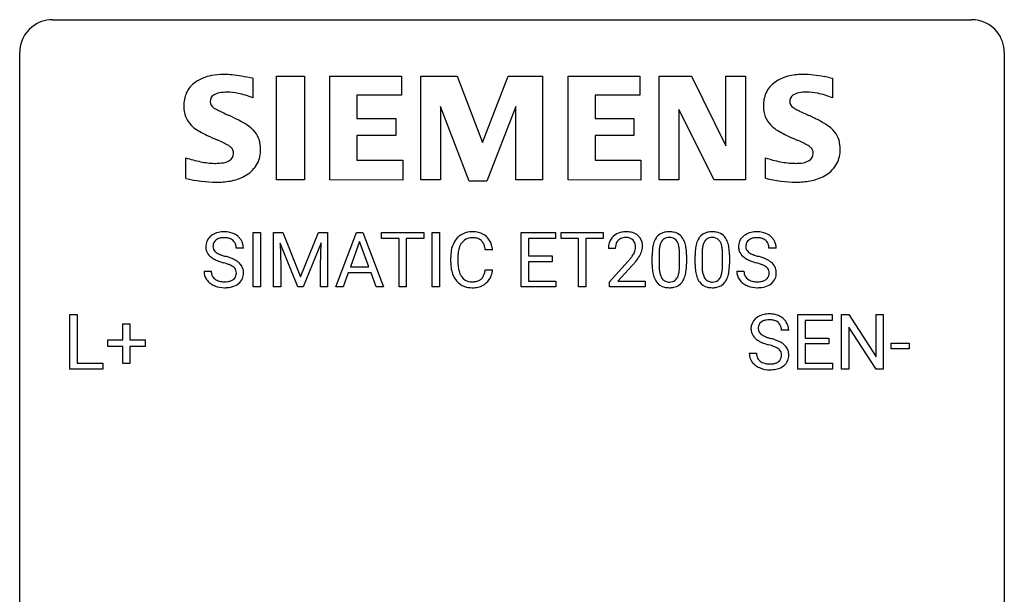
# Model space of a CAD drawing. Extents: x 2.8 to 26.6, y -2.8 to 52.8.
# Drawn here: x 2.8 to 26.6, y 38.9 to 52.8 of the extents above; entities that cross this region are included whole.
import ezdxf

# ---------------------------------------------------------------- set-up
doc = ezdxf.new("R2010")
doc.units = 0
doc.layers.add('DEFAULT_255_1_388', color=255, linetype='CONTINUOUS')
doc.layers.add('DEFAULT_255_2_778', color=255, linetype='CONTINUOUS')

msp = doc.modelspace()

# ---------------------------------------------------------------- linework, layer by layer
at = {"layer": 'DEFAULT_255_1_388'}
for p, q in [((8.427, 46.324), (8.427, 47.639)), ((8.427, 47.639), (8.6, 47.639)), ((8.6, 47.639), (8.6, 46.324)), ((8.917, 47.639), (9.141, 47.639)), ((8.917, 46.324), (8.917, 47.639)), ((9.141, 47.639), (9.571, 46.566)), ((9.571, 46.566), (10.001, 47.639)), ((10.001, 47.639), (10.226, 47.639)), ((10.226, 47.639), (10.226, 46.324)), ((10.422, 46.324), (10.924, 47.639)), ((10.924, 47.639), (11.076, 47.639)), ((11.076, 47.639), (11.579, 46.324)), ((11.531, 47.497), (11.531, 47.639)), ((11.531, 47.639), (12.549, 47.639)), ((12.549, 47.639), (12.549, 47.497)), ((12.756, 46.324), (12.756, 47.639)), ((12.756, 47.639), (12.93, 47.639)), ((12.93, 47.639), (12.93, 46.324)), ((14.91, 46.324), (14.91, 47.639)), ((14.91, 47.639), (15.736, 47.639)), ((15.736, 47.639), (15.736, 47.497)), ((15.871, 47.497), (15.871, 47.639)), ((15.871, 47.639), (16.888, 47.639)), ((16.888, 47.639), (16.888, 47.497)), ((10.069, 47.389), (9.637, 46.324)), ((10.053, 46.836), (10.069, 47.389)), ((11, 47.425), (10.777, 46.81)), ((11.224, 46.81), (11, 47.425)), ((11.953, 47.497), (11.531, 47.497)), ((11.953, 46.324), (11.953, 47.497)), ((12.549, 47.497), (12.126, 47.497)), ((12.126, 47.497), (12.126, 46.324)), ((15.736, 47.497), (15.083, 47.497)), ((15.083, 47.497), (15.083, 47.074)), ((16.293, 47.497), (15.871, 47.497)), ((16.293, 46.324), (16.293, 47.497)), ((16.888, 47.497), (16.466, 47.497)), ((16.466, 47.497), (16.466, 46.324)), ((8.189, 47.259), (8.015, 47.259)), ((9.505, 46.324), (9.074, 47.386)), ((9.074, 47.386), (9.091, 46.836)), ((14.215, 47.217), (14.04, 47.217)), ((17.182, 47.252), (17.015, 47.252)), ((21.074, 47.259), (20.899, 47.259)), ((13.202, 46.92), (13.202, 47.047)), ((13.376, 47.042), (13.376, 46.915)), ((15.083, 47.074), (15.653, 47.074)), ((15.653, 46.932), (15.083, 46.932)), ((15.083, 46.932), (15.083, 46.466)), ((15.653, 47.074), (15.653, 46.932)), ((17.04, 46.444), (17.496, 46.95)), ((18.074, 46.862), (18.074, 47.086)), ((18.241, 47.126), (18.241, 46.859)), ((18.737, 46.84), (18.737, 47.114)), ((18.904, 47.102), (18.904, 46.885)), ((19.113, 46.862), (19.113, 47.086)), ((19.28, 47.126), (19.28, 46.859)), ((19.776, 46.84), (19.776, 47.114)), ((19.943, 47.102), (19.943, 46.885)), ((7.236, 46.705), (7.41, 46.705)), ((9.091, 46.836), (9.091, 46.324)), ((10.053, 46.324), (10.053, 46.836)), ((10.777, 46.81), (11.224, 46.81)), ((14.04, 46.741), (14.215, 46.741)), ((17.594, 46.842), (17.242, 46.46)), ((20.121, 46.705), (20.295, 46.705)), ((10.724, 46.667), (10.601, 46.324)), ((11.276, 46.667), (10.724, 46.667)), ((11.401, 46.324), (11.276, 46.667)), ((15.083, 46.466), (15.745, 46.466)), ((15.745, 46.466), (15.745, 46.324)), ((17.04, 46.324), (17.04, 46.444)), ((17.242, 46.46), (17.902, 46.46)), ((17.902, 46.46), (17.902, 46.324)), ((8.6, 46.324), (8.427, 46.324)), ((9.091, 46.324), (8.917, 46.324)), ((9.637, 46.324), (9.505, 46.324)), ((10.226, 46.324), (10.053, 46.324)), ((10.601, 46.324), (10.422, 46.324)), ((11.579, 46.324), (11.401, 46.324)), ((12.126, 46.324), (11.953, 46.324)), ((12.93, 46.324), (12.756, 46.324)), ((15.745, 46.324), (14.91, 46.324)), ((16.466, 46.324), (16.293, 46.324)), ((17.902, 46.324), (17.04, 46.324)), ((3.994, 44.339), (3.994, 45.655)), ((3.994, 45.655), (4.168, 45.655)), ((4.168, 45.655), (4.168, 44.481)), ((21.601, 44.339), (21.601, 45.655)), ((21.601, 45.655), (22.427, 45.655)), ((22.427, 45.512), (21.774, 45.512)), ((21.774, 45.512), (21.774, 45.089)), ((22.427, 45.655), (22.427, 45.512)), ((22.652, 44.339), (22.652, 45.655)), ((22.652, 45.655), (22.827, 45.655)), ((22.827, 45.655), (23.491, 44.637)), ((23.491, 44.637), (23.491, 45.655)), ((23.491, 45.655), (23.663, 45.655)), ((23.663, 45.655), (23.663, 44.339)), ((5.274, 45.045), (5.274, 45.429)), ((5.274, 45.429), (5.442, 45.429)), ((5.442, 45.429), (5.442, 45.045)), ((21.376, 45.275), (21.201, 45.275)), ((23.489, 44.339), (22.827, 45.353)), ((22.827, 45.353), (22.827, 44.339)), ((4.907, 44.887), (4.907, 45.045)), ((4.907, 45.045), (5.274, 45.045)), ((5.442, 45.045), (5.809, 45.045)), ((5.809, 45.045), (5.809, 44.887)), ((21.774, 45.089), (22.344, 45.089)), ((22.344, 45.089), (22.344, 44.947)), ((5.274, 44.887), (4.907, 44.887)), ((5.274, 44.471), (5.274, 44.887)), ((5.809, 44.887), (5.442, 44.887)), ((5.442, 44.887), (5.442, 44.471)), ((22.344, 44.947), (21.774, 44.947)), ((21.774, 44.947), (21.774, 44.481)), ((23.852, 44.83), (23.852, 44.966)), ((23.852, 44.966), (24.293, 44.966)), ((24.293, 44.83), (23.852, 44.83)), ((24.293, 44.966), (24.293, 44.83)), ((20.422, 44.721), (20.597, 44.721)), ((4.792, 44.339), (3.994, 44.339)), ((4.168, 44.481), (4.792, 44.481)), ((4.792, 44.481), (4.792, 44.339)), ((5.442, 44.471), (5.274, 44.471)), ((22.436, 44.339), (21.601, 44.339)), ((21.774, 44.481), (22.436, 44.481)), ((22.436, 44.481), (22.436, 44.339)), ((22.827, 44.339), (22.652, 44.339)), ((23.663, 44.339), (23.489, 44.339))]:
    msp.add_line(p, q, dxfattribs=at)
for centre, radius, start, end in [((7.675, 47.216), 0.436, 101.9879, 128.8742), ((7.72, 47.023), 0.635, 89.5906, 102.3171), ((7.728, 47.059), 0.599, 77.2359, 90.3249), ((7.751, 47.167), 0.488, 63.838, 77.0809), ((13.713, 47.16), 0.496, 95.646, 121.549), ((13.731, 47.035), 0.622, 89.9246, 96.1376), ((13.736, 47.048), 0.609, 76.6779, 90.4564), ((13.781, 47.227), 0.425, 47.4859, 76.9287), ((17.403, 47.26), 0.394, 100.787, 133.4382), ((17.442, 47.085), 0.572, 89.6607, 101.3702), ((17.449, 47.092), 0.565, 78.2173, 90.4129), ((17.489, 47.275), 0.378, 55.9269, 78.4888), ((18.437, 47.329), 0.322, 101.644, 144.5143), ((18.484, 47.139), 0.518, 89.5283, 102.582), ((18.493, 47.135), 0.522, 77.0438, 90.5082), ((18.539, 47.32), 0.332, 48.2778, 77.4996), ((19.476, 47.329), 0.322, 101.644, 144.5143), ((19.524, 47.139), 0.518, 89.5283, 102.582), ((19.532, 47.135), 0.522, 77.0438, 90.5082), ((19.578, 47.32), 0.332, 48.2778, 77.4996), ((20.56, 47.216), 0.436, 101.9879, 128.8742), ((20.605, 47.023), 0.635, 89.5906, 102.3171), ((20.613, 47.059), 0.599, 77.2359, 90.3249), ((20.636, 47.167), 0.488, 63.838, 77.0809), ((7.592, 47.304), 0.314, 132.4834, 181.0242), ((7.659, 47.241), 0.406, 129.2526, 133.4249), ((7.637, 47.313), 0.184, 127.7287, 176.7106), ((7.664, 47.28), 0.226, 114.0403, 127.9849), ((7.695, 47.207), 0.305, 99.0696, 113.7659), ((7.722, 47.045), 0.47, 89.6695, 99.2313), ((7.725, 47), 0.515, 86.2643, 90.0533), ((7.737, 47.136), 0.378, 73.7889, 86.6654), ((7.774, 47.26), 0.249, 48.5927, 74.1243), ((7.793, 47.283), 0.219, 14.9782, 48.2005), ((7.782, 47.226), 0.422, 45.9863, 64.1609), ((7.812, 47.259), 0.377, 32.2748, 45.6545), ((7.819, 47.261), 0.37, 359.6507, 32.613), ((13.742, 47.151), 0.522, 136.7832, 155.2473), ((13.698, 47.188), 0.465, 121.7633, 136.4281), ((13.798, 47.146), 0.409, 143.0753, 163.1919), ((13.712, 47.212), 0.301, 109.2998, 143.3037), ((13.727, 47.154), 0.36, 89.3452, 108.5744), ((13.732, 47.022), 0.492, 87.3803, 90.0252), ((13.74, 47.141), 0.374, 74.7009, 87.8124), ((13.775, 47.261), 0.248, 47.4372, 75.0696), ((13.769, 47.262), 0.251, 27.8167, 46.4008), ((13.764, 47.216), 0.444, 16.5424, 46.8935), ((17.473, 47.256), 0.458, 163.2878, 180.5582), ((17.382, 47.281), 0.364, 133.4541, 162.9471), ((17.42, 47.287), 0.234, 136.1757, 166.3673), ((17.406, 47.298), 0.216, 129.7286, 135.7539), ((17.415, 47.284), 0.233, 102.1738, 129.2061), ((17.442, 47.168), 0.352, 89.5461, 102.5418), ((17.446, 47.229), 0.291, 82.1602, 90.1506), ((17.461, 47.312), 0.207, 43.4417, 83.1661), ((17.452, 47.303), 0.219, 16.1713, 43.5286), ((17.511, 47.313), 0.334, 47.9298, 55.4049), ((17.523, 47.325), 0.318, 4.3348, 48.056), ((18.582, 47.243), 0.492, 148.7922, 164.5682), ((18.475, 47.302), 0.369, 144.5884, 148.1162), ((18.585, 47.256), 0.329, 149.4208, 163.6283), ((18.465, 47.328), 0.189, 105.7981, 149.7388), ((18.486, 47.253), 0.267, 89.3804, 105.6764), ((18.49, 47.224), 0.296, 81.1057, 90.2187), ((18.51, 47.323), 0.195, 30.7408, 82.4658), ((18.451, 47.285), 0.265, 24.2875, 31.3934), ((18.319, 47.229), 0.409, 12.0807, 23.8171), ((18.547, 47.334), 0.316, 36.3142, 47.6307), ((18.449, 47.269), 0.434, 18.2931, 35.677), ((18.163, 47.17), 0.736, 8.0247, 18.5606), ((19.621, 47.243), 0.492, 148.7922, 164.5682), ((19.514, 47.302), 0.369, 144.5884, 148.1162), ((19.624, 47.256), 0.329, 149.4208, 163.6283), ((19.504, 47.328), 0.189, 105.7981, 149.7388), ((19.525, 47.253), 0.267, 89.3804, 105.6764), ((19.529, 47.224), 0.296, 81.1057, 90.2187), ((19.549, 47.323), 0.195, 30.7408, 82.4658), ((19.49, 47.285), 0.265, 24.2875, 31.3934), ((19.358, 47.229), 0.409, 12.0807, 23.8171), ((19.586, 47.334), 0.316, 36.3142, 47.6307), ((19.488, 47.269), 0.434, 18.2931, 35.677), ((19.202, 47.17), 0.736, 8.0247, 18.5606), ((20.476, 47.304), 0.314, 132.4834, 181.0242), ((20.543, 47.241), 0.406, 129.2526, 133.4249), ((20.521, 47.313), 0.184, 127.7287, 176.7106), ((20.549, 47.28), 0.226, 114.0403, 127.9849), ((20.579, 47.207), 0.305, 99.0696, 113.7659), ((20.607, 47.045), 0.47, 89.6695, 99.2313), ((20.61, 47), 0.515, 86.2643, 90.0533), ((20.621, 47.136), 0.378, 73.7889, 86.6654), ((20.659, 47.26), 0.249, 48.5927, 74.1243), ((20.677, 47.283), 0.219, 14.9782, 48.2005), ((20.667, 47.226), 0.422, 45.9863, 64.1609), ((20.697, 47.259), 0.377, 32.2748, 45.6545), ((20.704, 47.261), 0.37, 359.6507, 32.613), ((7.593, 47.296), 0.315, 179.5063, 199.8695), ((7.585, 47.298), 0.308, 200.6782, 228.1765), ((7.713, 47.302), 0.26, 175.1781, 180.0581), ((7.618, 47.3), 0.166, 179.6141, 228.1247), ((7.668, 47.346), 0.233, 226.5785, 230.8792), ((7.721, 47.417), 0.321, 231.4636, 241.9262), ((7.713, 47.262), 0.301, 359.4697, 14.9832), ((14.076, 47.051), 0.874, 169.5838, 180.2758), ((13.869, 47.089), 0.664, 155.0367, 169.6003), ((14.017, 47.077), 0.639, 162.9376, 174.6209), ((13.645, 47.196), 0.392, 15.7651, 27.941), ((13.421, 47.131), 0.625, 7.8889, 15.9242), ((13.583, 47.157), 0.635, 5.4073, 17.0364), ((17.533, 47.257), 0.351, 165.9091, 178.8685), ((17.631, 47.252), 0.448, 178.4391, 180.0084), ((17.356, 47.289), 0.318, 331.4255, 352.9366), ((17.395, 47.288), 0.278, 359.4863, 15.9343), ((17.372, 47.285), 0.302, 353.2258, 0.0166), ((17.142, 47.43), 0.721, 326.9133, 338.3508), ((17.448, 47.312), 0.394, 337.8914, 358.9968), ((17.399, 47.306), 0.442, 359.9252, 5.5972), ((19.418, 47.091), 1.344, 173.7674, 180.2316), ((18.91, 47.148), 0.833, 164.3059, 173.9001), ((19.534, 47.115), 1.292, 177.8639, 179.5036), ((19.191, 47.131), 0.95, 172.0258, 178.0705), ((18.82, 47.184), 0.575, 163.3765, 172.1411), ((18.009, 47.16), 0.726, 4.8365, 12.2906), ((17.535, 47.118), 1.202, 359.8093, 4.9408), ((17.695, 47.101), 1.21, 1.1275, 8.1718), ((20.457, 47.091), 1.344, 173.7674, 180.2316), ((19.949, 47.148), 0.833, 164.3059, 173.9001), ((20.573, 47.115), 1.292, 177.8639, 179.5036), ((20.23, 47.131), 0.95, 172.0258, 178.0705), ((19.859, 47.184), 0.575, 163.3765, 172.1411), ((19.048, 47.16), 0.726, 4.8365, 12.2906), ((18.574, 47.118), 1.202, 359.8093, 4.9408), ((18.734, 47.101), 1.21, 1.1275, 8.1718), ((20.478, 47.296), 0.315, 179.5063, 199.8695), ((20.469, 47.298), 0.308, 200.6782, 228.1765), ((20.598, 47.302), 0.26, 175.1781, 180.0581), ((20.503, 47.3), 0.166, 179.6141, 228.1247), ((20.553, 47.346), 0.233, 226.5785, 230.8792), ((20.606, 47.417), 0.321, 231.4636, 241.9262), ((20.598, 47.262), 0.301, 359.4697, 14.9832), ((7.639, 47.351), 0.385, 227.4063, 229.9877), ((7.728, 47.464), 0.528, 230.4982, 241.8088), ((7.9, 47.779), 0.887, 241.6337, 249.0065), ((7.856, 47.665), 0.603, 241.7177, 248.3259), ((8.089, 48.265), 1.409, 248.9197, 254.1442), ((8.011, 48.051), 1.02, 248.2007, 252.4528), ((8.147, 48.469), 1.459, 252.3389, 254.347), ((7.298, 45.434), 1.692, 71.0197, 74.4085), ((7.489, 45.985), 1.109, 66.1845, 71.0865), ((7.664, 46.379), 0.678, 59.3537, 66.2693), ((7.764, 46.548), 0.481, 49.1022, 59.3294), ((7.856, 46.653), 0.342, 32.7924, 49.2504), ((14.284, 46.92), 1.082, 179.9915, 181.5398), ((14.313, 47.044), 0.936, 174.3421, 180.143), ((14.208, 46.91), 0.832, 179.6817, 189.1506), ((15.978, 48.292), 2.026, 318.5133, 320.7829), ((16.573, 47.808), 1.259, 320.7373, 323.9739), ((17.014, 47.488), 0.715, 323.8963, 328.6419), ((17.244, 47.346), 0.444, 328.8295, 331.7891), ((16.694, 47.717), 1.254, 319.6472, 327.096), ((17.33, 47.087), 1.575, 0.5433, 1.3867), ((18.369, 47.087), 1.575, 0.5433, 1.3867), ((20.524, 47.351), 0.385, 227.4063, 229.9877), ((20.612, 47.464), 0.528, 230.4982, 241.8088), ((20.784, 47.779), 0.887, 241.6337, 249.0065), ((20.74, 47.665), 0.603, 241.7177, 248.3259), ((20.973, 48.265), 1.409, 248.9197, 254.1442), ((20.896, 48.051), 1.02, 248.2007, 252.4528), ((21.032, 48.469), 1.459, 252.3389, 254.347), ((20.183, 45.434), 1.692, 71.0197, 74.4085), ((20.374, 45.985), 1.109, 66.1845, 71.0865), ((20.549, 46.379), 0.678, 59.3537, 66.2693), ((20.649, 46.548), 0.481, 49.1022, 59.3294), ((20.741, 46.653), 0.342, 32.7924, 49.2504), ((7.583, 46.701), 0.347, 179.2419, 215.2648), ((7.669, 46.702), 0.259, 179.3356, 199.1046), ((7.204, 45.176), 1.805, 71.7184, 73.9261), ((7.406, 45.782), 1.166, 68.006, 71.8055), ((7.6, 46.257), 0.653, 62.2517, 68.1219), ((7.755, 46.551), 0.321, 52.7382, 62.4979), ((7.848, 46.673), 0.168, 16.4721, 52.6262), ((7.797, 46.659), 0.221, 359.4175, 16.1976), ((7.891, 46.678), 0.299, 31.1212, 32.3977), ((7.882, 46.675), 0.308, 8.1117, 30.7958), ((7.791, 46.659), 0.401, 359.8391, 8.4707), ((14.051, 46.908), 0.849, 181.122, 193.8755), ((13.784, 46.838), 0.574, 193.548, 219.5756), ((13.927, 46.863), 0.546, 188.9911, 203.5772), ((13.419, 46.833), 0.628, 343.1447, 351.0104), ((13.256, 46.863), 0.794, 350.7125, 351.1627), ((13.598, 46.808), 0.62, 340.1775, 353.7812), ((16.263, 48.073), 1.813, 317.2588, 319.9046), ((19.586, 46.882), 1.512, 180.7435, 181.1522), ((19.281, 46.87), 1.207, 180.8977, 188.0055), ((18.835, 46.806), 0.757, 187.8816, 198.2347), ((19.412, 46.855), 1.171, 179.7996, 185.2461), ((18.957, 46.812), 0.714, 185.1412, 193.0082), ((18.157, 46.78), 0.576, 343.0498, 351.9392), ((17.767, 46.838), 0.97, 351.8072, 357.7958), ((17.403, 46.857), 1.334, 357.5871, 359.2682), ((18.048, 46.821), 0.853, 344.4935, 353.9764), ((17.527, 46.879), 1.378, 353.8441, 0.2288), ((20.625, 46.882), 1.512, 180.7435, 181.1522), ((20.32, 46.87), 1.207, 180.8977, 188.0055), ((19.874, 46.806), 0.757, 187.8816, 198.2347), ((20.451, 46.855), 1.171, 179.7996, 185.2461), ((19.996, 46.812), 0.714, 185.1412, 193.0082), ((19.196, 46.78), 0.576, 343.0498, 351.9392), ((18.806, 46.838), 0.97, 351.8072, 357.7958), ((18.442, 46.857), 1.334, 357.5871, 359.2682), ((19.088, 46.821), 0.853, 344.4935, 353.9764), ((18.566, 46.879), 1.378, 353.8441, 0.2288), ((20.468, 46.701), 0.347, 179.2419, 215.2648), ((20.554, 46.702), 0.259, 179.3356, 199.1046), ((20.089, 45.176), 1.805, 71.7184, 73.9261), ((20.291, 45.782), 1.166, 68.006, 71.8055), ((20.484, 46.257), 0.653, 62.2517, 68.1219), ((20.64, 46.551), 0.321, 52.7382, 62.4979), ((20.733, 46.673), 0.168, 16.4721, 52.6262), ((20.681, 46.659), 0.221, 359.4175, 16.1976), ((20.776, 46.678), 0.299, 31.1212, 32.3977), ((20.767, 46.675), 0.308, 8.1117, 30.7958), ((20.676, 46.659), 0.401, 359.8391, 8.4707), ((7.614, 46.723), 0.385, 215.3403, 233.0843), ((7.632, 46.692), 0.221, 199.883, 232.7061), ((7.685, 46.759), 0.306, 232.3736, 255.5137), ((7.723, 46.899), 0.451, 255.2448, 267.5318), ((7.733, 47.038), 0.59, 267.1565, 270.0295), ((7.736, 46.988), 0.54, 269.7, 278.1662), ((7.765, 46.793), 0.344, 278.0229, 290.6255), ((7.804, 46.689), 0.232, 290.6616, 307.0374), ((7.838, 46.647), 0.179, 306.3942, 355.3032), ((7.781, 46.656), 0.237, 354.3662, 0.0709), ((7.882, 46.652), 0.311, 307.5917, 336.4314), ((7.862, 46.654), 0.33, 337.4732, 0.7538), ((13.691, 46.759), 0.451, 219.3628, 250.0611), ((13.805, 46.813), 0.415, 203.9075, 215.1312), ((13.701, 46.732), 0.284, 213.9072, 263.8849), ((13.715, 46.821), 0.373, 263.1758, 270.1031), ((13.719, 46.961), 0.513, 269.6723, 279.0607), ((13.749, 46.78), 0.329, 278.8749, 293.635), ((13.785, 46.695), 0.238, 293.8554, 310.0518), ((13.786, 46.688), 0.232, 311.0645, 332.0111), ((13.651, 46.762), 0.385, 331.6587, 343.2877), ((13.775, 46.743), 0.432, 311.456, 340.4421), ((18.556, 46.712), 0.462, 197.9695, 215.2623), ((18.441, 46.635), 0.323, 215.8618, 257.2788), ((18.659, 46.741), 0.408, 192.7897, 205.2507), ((18.542, 46.689), 0.279, 205.8002, 211.2546), ((18.483, 46.649), 0.208, 210.379, 238.4008), ((18.481, 46.654), 0.212, 239.6522, 265.9794), ((18.49, 46.73), 0.288, 265.1324, 270.0603), ((18.493, 46.694), 0.251, 269.3314, 287.218), ((18.509, 46.637), 0.193, 287.7958, 329.0809), ((18.539, 46.634), 0.324, 280.5802, 324.9173), ((18.401, 46.704), 0.32, 328.6635, 343.3325), ((18.497, 46.664), 0.375, 324.9361, 328.6153), ((18.385, 46.725), 0.503, 329.2804, 344.7473), ((19.595, 46.712), 0.462, 197.9695, 215.2623), ((19.48, 46.635), 0.323, 215.8618, 257.2788), ((19.699, 46.741), 0.408, 192.7897, 205.2507), ((19.581, 46.689), 0.279, 205.8002, 211.2546), ((19.522, 46.649), 0.208, 210.379, 238.4008), ((19.52, 46.654), 0.212, 239.6522, 265.9794), ((19.529, 46.73), 0.288, 265.1324, 270.0603), ((19.533, 46.694), 0.251, 269.3314, 287.218), ((19.548, 46.637), 0.193, 287.7958, 329.0809), ((19.578, 46.634), 0.324, 280.5802, 324.9173), ((19.44, 46.704), 0.32, 328.6635, 343.3325), ((19.536, 46.664), 0.375, 324.9361, 328.6153), ((19.424, 46.725), 0.503, 329.2804, 344.7473), ((20.498, 46.723), 0.385, 215.3403, 233.0843), ((20.517, 46.692), 0.221, 199.883, 232.7061), ((20.57, 46.759), 0.306, 232.3736, 255.5137), ((20.608, 46.899), 0.451, 255.2448, 267.5318), ((20.618, 47.038), 0.59, 267.1565, 270.0295), ((20.621, 46.988), 0.54, 269.7, 278.1662), ((20.65, 46.793), 0.344, 278.0229, 290.6255), ((20.689, 46.689), 0.232, 290.6616, 307.0374), ((20.723, 46.647), 0.179, 306.3942, 355.3032), ((20.665, 46.656), 0.237, 354.3662, 0.0709), ((20.766, 46.652), 0.311, 307.5917, 336.4314), ((20.746, 46.654), 0.33, 337.4732, 0.7538), ((7.676, 46.807), 0.49, 233.1672, 246.4952), ((7.723, 46.906), 0.599, 246.138, 248.0541), ((7.729, 46.927), 0.622, 248.2707, 270.4055), ((7.734, 47.157), 0.851, 269.9709, 272.8181), ((7.748, 46.954), 0.648, 272.4385, 284.6465), ((7.804, 46.749), 0.436, 284.3734, 307.1426), ((7.831, 46.708), 0.387, 307.6561, 308.4562), ((13.71, 46.831), 0.525, 250.7885, 270.6488), ((13.716, 47.111), 0.805, 269.9996, 270.3613), ((13.722, 46.959), 0.654, 269.9359, 282.8097), ((13.771, 46.755), 0.443, 282.4332, 310.7515), ((18.486, 46.809), 0.503, 256.6229, 270.5105), ((18.494, 46.822), 0.517, 269.5979, 281.6733), ((19.525, 46.809), 0.503, 256.6229, 270.5105), ((19.533, 46.822), 0.517, 269.5979, 281.6733), ((20.561, 46.807), 0.49, 233.1672, 246.4952), ((20.608, 46.906), 0.599, 246.138, 248.0541), ((20.614, 46.927), 0.622, 248.2707, 270.4055), ((20.619, 47.157), 0.851, 269.9709, 272.8181), ((20.633, 46.954), 0.648, 272.4385, 284.6465), ((20.689, 46.749), 0.436, 284.3734, 307.1426), ((20.715, 46.708), 0.387, 307.6561, 308.4562), ((20.778, 45.32), 0.314, 132.4834, 181.0242), ((20.845, 45.257), 0.406, 129.2526, 133.4249), ((20.862, 45.232), 0.436, 101.9879, 128.8742), ((20.85, 45.295), 0.226, 114.0403, 127.9849), ((20.881, 45.223), 0.305, 99.0696, 113.7659), ((20.907, 45.038), 0.635, 89.5906, 102.3171), ((20.909, 45.06), 0.47, 89.6695, 99.2313), ((20.915, 45.074), 0.599, 77.2359, 90.3249), ((20.912, 45.016), 0.515, 86.2643, 90.0533), ((20.923, 45.152), 0.378, 73.7889, 86.6654), ((20.961, 45.275), 0.249, 48.5927, 74.1243), ((20.938, 45.183), 0.488, 63.838, 77.0809), ((20.969, 45.241), 0.422, 45.9863, 64.1609), ((20.998, 45.275), 0.377, 32.2748, 45.6545), ((20.779, 45.312), 0.315, 179.5063, 199.8695), ((20.9, 45.317), 0.26, 175.1781, 180.0581), ((20.805, 45.316), 0.166, 179.6141, 228.1247), ((20.823, 45.329), 0.184, 127.7287, 176.7106), ((20.979, 45.299), 0.219, 14.9782, 48.2005), ((20.9, 45.277), 0.301, 359.4697, 14.9832), ((21.006, 45.277), 0.37, 359.6507, 32.613), ((20.771, 45.313), 0.308, 200.6782, 228.1765), ((20.826, 45.367), 0.385, 227.4063, 229.9877), ((20.914, 45.479), 0.528, 230.4982, 241.8088), ((21.086, 45.794), 0.887, 241.6337, 249.0065), ((20.855, 45.362), 0.233, 226.5785, 230.8792), ((20.908, 45.432), 0.321, 231.4636, 241.9262), ((21.042, 45.68), 0.603, 241.7177, 248.3259), ((21.198, 46.066), 1.02, 248.2007, 252.4528), ((21.333, 46.485), 1.459, 252.3389, 254.347), ((20.485, 43.45), 1.692, 71.0197, 74.4085), ((20.676, 44), 1.109, 66.1845, 71.0865), ((20.851, 44.395), 0.678, 59.3537, 66.2693), ((21.275, 46.281), 1.409, 248.9197, 254.1442), ((20.391, 43.192), 1.805, 71.7184, 73.9261), ((20.593, 43.798), 1.166, 68.006, 71.8055), ((20.786, 44.273), 0.653, 62.2517, 68.1219), ((20.942, 44.566), 0.321, 52.7382, 62.4979), ((21.034, 44.688), 0.168, 16.4721, 52.6262), ((20.951, 44.564), 0.481, 49.1022, 59.3294), ((21.043, 44.669), 0.342, 32.7924, 49.2504), ((21.078, 44.694), 0.299, 31.1212, 32.3977), ((21.069, 44.69), 0.308, 8.1117, 30.7958), ((20.77, 44.716), 0.347, 179.2419, 215.2648), ((20.856, 44.718), 0.259, 179.3356, 199.1046), ((20.819, 44.708), 0.221, 199.883, 232.7061), ((20.872, 44.775), 0.306, 232.3736, 255.5137), ((21.025, 44.663), 0.179, 306.3942, 355.3032), ((20.983, 44.674), 0.221, 359.4175, 16.1976), ((20.967, 44.672), 0.237, 354.3662, 0.0709), ((21.068, 44.667), 0.311, 307.5917, 336.4314), ((21.048, 44.669), 0.33, 337.4732, 0.7538), ((20.978, 44.675), 0.401, 359.8391, 8.4707), ((20.8, 44.738), 0.385, 215.3403, 233.0843), ((20.863, 44.823), 0.49, 233.1672, 246.4952), ((20.91, 44.921), 0.599, 246.138, 248.0541), ((20.916, 44.943), 0.622, 248.2707, 270.4055), ((20.91, 44.915), 0.451, 255.2448, 267.5318), ((20.92, 45.053), 0.59, 267.1565, 270.0295), ((20.923, 45.003), 0.54, 269.7, 278.1662), ((20.921, 45.172), 0.851, 269.9709, 272.8181), ((20.935, 44.97), 0.648, 272.4385, 284.6465), ((20.952, 44.809), 0.344, 278.0229, 290.6255), ((20.991, 44.704), 0.232, 290.6616, 307.0374), ((20.991, 44.765), 0.436, 284.3734, 307.1426), ((21.017, 44.724), 0.387, 307.6561, 308.4562)]:
    msp.add_arc(centre, radius, start, end, dxfattribs=at)
at = {"layer": 'DEFAULT_255_2_778'}
for p, q in [((3.572, 52.784), (25.797, 52.784)), ((2.778, -1.984), (2.778, 51.991)), ((26.591, 51.991), (26.591, -1.984)), ((8.416, 51.368), (8.416, 50.892)), ((8.987, 51.417), (9.663, 51.417)), ((8.987, 48.91), (8.987, 51.417)), ((9.663, 51.417), (9.663, 48.91)), ((10.281, 48.91), (10.281, 51.417)), ((10.281, 51.417), (12.013, 51.417)), ((12.013, 51.417), (12.013, 50.964)), ((12.482, 48.91), (12.482, 51.417)), ((12.482, 51.417), (13.358, 51.417)), ((13.358, 51.417), (13.967, 49.815)), ((13.967, 49.815), (14.59, 51.417)), ((14.59, 51.417), (15.422, 51.417)), ((15.422, 51.417), (15.422, 48.91)), ((16.041, 48.91), (16.041, 51.417)), ((16.041, 51.417), (17.773, 51.417)), ((17.773, 51.417), (17.773, 50.964)), ((18.245, 48.91), (18.245, 51.417)), ((18.245, 51.417), (19.028, 51.417)), ((19.028, 51.417), (19.859, 49.738)), ((19.859, 49.738), (19.859, 51.417)), ((19.859, 51.417), (20.334, 51.417)), ((20.334, 51.417), (20.334, 48.91)), ((22.375, 51.381), (22.434, 51.37)), ((22.434, 51.37), (22.434, 50.894)), ((12.013, 50.964), (10.932, 50.964)), ((10.932, 50.964), (10.932, 50.397)), ((17.773, 50.964), (16.692, 50.964)), ((16.692, 50.964), (16.692, 50.397)), ((13.652, 48.885), (12.956, 50.686)), ((12.956, 50.686), (12.956, 48.91)), ((14.781, 50.686), (14.072, 48.885)), ((14.781, 48.91), (14.781, 50.686)), ((19.574, 48.91), (18.721, 50.611)), ((18.721, 50.611), (18.721, 48.91)), ((10.932, 50.397), (11.874, 50.397)), ((11.874, 50.397), (11.874, 49.984)), ((16.692, 50.397), (17.633, 50.397)), ((17.633, 50.397), (17.633, 49.984)), ((11.874, 49.984), (10.932, 49.984)), ((10.932, 49.984), (10.932, 49.388)), ((17.633, 49.984), (16.692, 49.984)), ((16.692, 49.984), (16.692, 49.388)), ((6.796, 48.95), (6.796, 49.445)), ((10.932, 49.388), (12.041, 49.388)), ((12.041, 49.388), (12.041, 48.908)), ((16.692, 49.388), (17.803, 49.388)), ((17.803, 49.388), (17.803, 48.908)), ((20.814, 48.95), (20.814, 49.445)), ((6.794, 48.948), (6.796, 48.95)), ((7.545, 48.857), (7.544, 48.857)), ((9.663, 48.91), (8.987, 48.91)), ((12.041, 48.908), (10.281, 48.91)), ((12.956, 48.91), (12.482, 48.91)), ((14.072, 48.885), (13.652, 48.885)), ((15.422, 48.91), (14.781, 48.91)), ((17.803, 48.908), (16.041, 48.91)), ((18.721, 48.91), (18.245, 48.91)), ((20.334, 48.91), (19.574, 48.91)), ((20.812, 48.951), (20.814, 48.95)), ((21.564, 48.859), (21.563, 48.859))]:
    msp.add_line(p, q, dxfattribs=at)
for centre, radius, start, end in [((3.57, 51.993), 0.791, 89.854, 129.1684), ((25.799, 51.993), 0.792, 39.4792, 90.1479), ((3.57, 51.993), 0.791, 129.1313, 180.1451), ((25.799, 51.993), 0.791, 359.8534, 39.5154), ((7.699, 49.951), 1.508, 89.6484, 100.8685), ((7.708, 49.599), 1.86, 89.5079, 89.9984), ((7.71, 49.534), 1.926, 83.9171, 89.5732), ((7.507, 47.526), 3.943, 80.7326, 84.078), ((21.73, 49.912), 1.55, 89.5249, 102.1167), ((21.728, 49.358), 2.103, 83.289, 89.608), ((21.53, 47.59), 3.882, 79.4764, 83.4308), ((7.378, 50.754), 0.626, 124.9113, 155.9212), ((7.596, 50.445), 1.004, 100.408, 125.0169), ((7.021, 44.503), 7.005, 78.5086, 80.7887), ((21.393, 50.756), 0.622, 124.7111, 155.788), ((21.606, 50.464), 0.984, 101.7935, 125.2144), ((21.219, 45.837), 5.663, 78.2225, 79.6191), ((7.506, 50.713), 0.759, 157.0337, 181.0453), ((7.666, 50.658), 0.362, 99.4785, 124.3294), ((7.779, 50.088), 0.943, 89.2638, 100.5667), ((7.785, 49.673), 1.358, 78.2126, 89.7334), ((7.662, 49.103), 1.942, 67.1358, 78.0934), ((21.517, 50.717), 0.752, 156.9196, 181.0501), ((21.588, 50.809), 0.186, 125.863, 182.2987), ((21.682, 50.662), 0.36, 99.5087, 124.4067), ((21.795, 50.097), 0.936, 89.2619, 100.5951), ((21.801, 49.666), 1.367, 78.4566, 89.7552), ((21.684, 49.115), 1.931, 67.1324, 78.3149), ((7.571, 50.806), 0.186, 125.7571, 182.2825), ((7.549, 50.799), 0.165, 180.2493, 239.8144), ((21.55, 50.801), 0.148, 179.9667, 180.1001), ((21.566, 50.801), 0.164, 180.0859, 239.882), ((7.397, 50.679), 0.65, 178.2783, 224.6551), ((7.933, 51.399), 0.876, 237.8726, 242.8069), ((9.418, 54.216), 4.06, 242.3328, 244.0311), ((12.38, 60.264), 10.796, 243.9506, 244.8024), ((15.401, 66.648), 17.858, 244.7535, 244.9563), ((21.667, 50.703), 0.902, 179.9979, 180.6487), ((21.413, 50.679), 0.648, 178.7796, 224.7096), ((21.938, 51.388), 0.858, 238.0729, 243.0442), ((23.487, 54.353), 4.204, 242.5409, 244.1885), ((26.646, 60.848), 11.426, 244.1077, 244.922), ((29.904, 67.771), 19.078, 244.8744, 245.067), ((5.865, 46.147), 4.753, 62.2505, 65.4302), ((6.928, 48.155), 2.481, 57.2951, 62.3684), ((19.887, 46.179), 4.725, 62.034, 65.293), ((20.951, 48.174), 2.464, 57.1127, 62.1374), ((7.356, 50.655), 0.604, 225.6991, 232.99), ((7.78, 51.226), 1.315, 233.221, 240.4606), ((8.551, 52.563), 2.858, 240.2324, 244.371), ((7.681, 49.318), 1.095, 48.7346, 57.5685), ((8.012, 49.706), 0.586, 44.3236, 48.0704), ((7.978, 49.686), 0.624, 1.3524, 43.4926), ((21.371, 50.649), 0.597, 225.5851, 232.3394), ((21.786, 51.2), 1.287, 232.6975, 240.4357), ((22.559, 52.536), 2.831, 240.1545, 244.3326), ((21.704, 49.328), 1.086, 48.3696, 57.4197), ((22.029, 49.705), 0.589, 44.4725, 47.6467), ((21.998, 49.687), 0.623, 1.2062, 43.6204), ((9.642, 54.823), 5.368, 244.3032, 247.1394), ((6.095, 46.46), 3.716, 64.6076, 66.8387), ((7.019, 48.389), 1.577, 59.7995, 64.8886), ((23.628, 54.744), 5.284, 244.2657, 247.1407), ((20.142, 46.473), 3.692, 64.9169, 67.1566), ((21.042, 48.379), 1.585, 60.1211, 65.1917), ((7.619, 49.405), 0.398, 47.6145, 60.8366), ((7.761, 49.544), 0.189, 300.224, 1.9041), ((7.752, 49.554), 0.198, 359.7594, 47.1794), ((7.745, 49.553), 0.205, 359.1991, 359.9996), ((7.865, 49.638), 0.739, 333.0362, 1.1409), ((7.71, 49.653), 0.893, 359.9764, 3.0599), ((21.636, 49.398), 0.404, 47.8813, 61.1747), ((21.78, 49.543), 0.189, 300.1108, 1.9025), ((21.777, 49.558), 0.192, 358.8317, 47.09), ((21.744, 49.554), 0.225, 358.8843, 0.002), ((21.88, 49.64), 0.742, 333.1729, 1.1404), ((21.731, 49.655), 0.891, 359.9779, 2.9299), ((7.754, 52.339), 3.048, 251.6854, 258.6072), ((7.54, 51.257), 1.946, 258.4992, 268.3986), ((7.517, 50.827), 1.515, 268.7865, 269.995), ((7.528, 50.376), 1.064, 269.4269, 279.6711), ((7.642, 49.746), 0.424, 278.7731, 300.3325), ((7.895, 49.645), 0.715, 300.843, 331.4403), ((21.754, 52.265), 2.972, 251.5709, 258.7508), ((21.554, 51.241), 1.929, 258.6495, 268.8282), ((21.536, 50.847), 1.534, 269.2085, 269.9982), ((21.547, 50.378), 1.066, 269.3612, 279.5899), ((21.661, 49.747), 0.425, 278.6895, 300.2364), ((21.915, 49.645), 0.714, 300.9808, 331.5914), ((7.551, 52.04), 3.183, 256.2431, 269.8719), ((7.545, 51.043), 2.186, 269.9983, 270.6466), ((7.563, 50.566), 1.709, 270.2274, 281.7011), ((7.695, 49.958), 1.087, 281.4259, 301.4316), ((21.57, 52.048), 3.189, 256.2557, 269.8648), ((21.564, 51.048), 2.189, 269.9959, 271.0028), ((21.585, 50.553), 1.694, 270.5797, 282.1436), ((21.718, 49.954), 1.08, 281.9041, 301.4484)]:
    msp.add_arc(centre, radius, start, end, dxfattribs=at)

doc.saveas('drawing.dxf')
